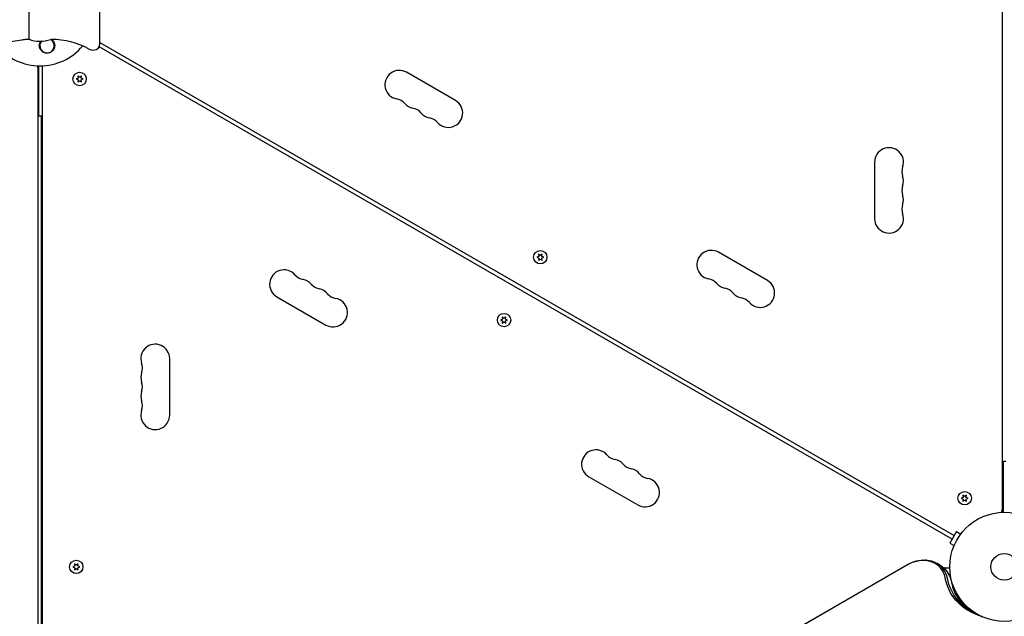
# Model space of a CAD drawing. Units: millimetres. Extents: x -6442 to 7311, y -7384 to 8299.
# Drawn here: x -957 to 0, y 2116 to 2696 of the extents above; entities that cross this region are included whole.
import ezdxf

# ---------------------------------------------------------------- set-up
doc = ezdxf.new("R2010")
doc.units = ezdxf.units.MM
doc.header["$LTSCALE"] = 20
doc.layers.add('2d', color=230, linetype='Continuous')

msp = doc.modelspace()

# ---------------------------------------------------------------- linework, layer by layer
at = {"layer": '2d'}
for p, q in [((-2, 3193.04), (-2, 2216.96)), ((-878.79, 2672.5), (-878.79, 2737.5)), ((-947.79, 2733.13), (-947.79, 2676.87)), ((-926.94, 2676.75), (-925.67, 2676.75)), ((-50.71, 2190.97), (-879.58, 2669.52)), ((-878.79, 2673.68), (-48.71, 2194.43)), ((-939.04, 2651.04), (-939.04, 1675.96)), ((-938.04, 2602.5), (-938.04, 2651.01)), ((-935.04, 2651.04), (-935.04, 1675.96)), ((-939.04, 2650.2), (-939.15, 2650.2)), ((-935.04, 2650.2), (-934.93, 2650.2)), ((-900.21, 2641.22), (-900.04, 2639.18)), ((-898.54, 2640.04), (-900.21, 2641.22)), ((-896.86, 2641.22), (-898.54, 2640.04)), ((-897.04, 2639.18), (-896.86, 2641.22)), ((-533.26, 2617.37), (-580.89, 2644.87)), ((-900.04, 2639.18), (-901.89, 2638.32)), ((-901.89, 2638.32), (-900.04, 2637.45)), ((-900.04, 2637.45), (-900.21, 2635.41)), ((-900.21, 2635.41), (-898.54, 2636.59)), ((-898.54, 2636.59), (-896.86, 2635.41)), ((-895.19, 2638.32), (-897.04, 2639.18)), ((-897.04, 2637.45), (-895.19, 2638.32)), ((-896.86, 2635.41), (-897.04, 2637.45)), ((-939.04, 2602.5), (-935.54, 2602.5)), ((-935.54, 1725.5), (-935.54, 2602.5)), ((-126, 2557.5), (-126, 2502.5)), ((-230.15, 2442.37), (-277.78, 2469.87)), ((-452.39, 2465.89), (-454.24, 2465.03)), ((-454.24, 2465.03), (-452.39, 2464.16)), ((-452.57, 2467.93), (-452.39, 2465.89)), ((-450.89, 2466.76), (-452.57, 2467.93)), ((-452.39, 2464.16), (-452.57, 2462.13)), ((-452.57, 2462.13), (-450.89, 2463.3)), ((-449.22, 2467.93), (-450.89, 2466.76)), ((-450.89, 2463.3), (-449.22, 2462.13)), ((-449.4, 2465.89), (-449.22, 2467.93)), ((-447.54, 2465.03), (-449.4, 2465.89)), ((-449.4, 2464.16), (-447.54, 2465.03)), ((-449.22, 2462.13), (-449.4, 2464.16)), ((-706.89, 2426.63), (-659.26, 2399.13)), ((-487.64, 2404.84), (-489.49, 2403.97)), ((-489.49, 2403.97), (-487.64, 2403.11)), ((-487.82, 2406.87), (-487.64, 2404.84)), ((-486.14, 2405.7), (-487.82, 2406.87)), ((-487.64, 2403.11), (-487.82, 2401.07)), ((-487.82, 2401.07), (-486.14, 2402.24)), ((-484.47, 2406.87), (-486.14, 2405.7)), ((-486.14, 2402.24), (-484.47, 2401.07)), ((-484.65, 2404.84), (-484.47, 2406.87)), ((-482.79, 2403.97), (-484.65, 2404.84)), ((-484.65, 2403.11), (-482.79, 2403.97)), ((-484.47, 2401.07), (-484.65, 2403.11)), ((-811.04, 2311.5), (-811.04, 2366.5)), ((1.5, 2266.5), (-2, 2266.5)), ((-1, 2266.5), (-1, 2217.8)), ((-403.78, 2251.63), (-356.15, 2224.13)), ((-40, 2231.55), (-41.85, 2230.68)), ((-41.85, 2230.68), (-40, 2229.82)), ((-40.17, 2233.59), (-40, 2231.55)), ((-38.5, 2232.41), (-40.17, 2233.59)), ((-40, 2229.82), (-40.17, 2227.78)), ((-36.82, 2233.59), (-38.5, 2232.41)), ((-37, 2231.55), (-36.82, 2233.59)), ((-35.15, 2230.68), (-37, 2231.55)), ((-37, 2229.82), (-35.15, 2230.68)), ((-36.82, 2227.78), (-37, 2229.82)), ((-40.17, 2227.78), (-38.5, 2228.96)), ((-38.5, 2228.96), (-36.82, 2227.78)), ((-2, 2218.8), (-2.11, 2218.8)), ((-46.46, 2198.33), (-52.96, 2187.07)), ((-48.71, 2194.43), (-50.71, 2190.97)), ((-46.46, 2198.33), (-42.3, 2195.93)), ((-41.4, 2197.09), (-41.38, 2197.13)), ((-41.38, 2197.13), (-41.37, 2197.12)), ((-52.96, 2187.07), (-48.8, 2184.67)), ((-49.38, 2183.27), (-49.36, 2183.31)), ((-49.38, 2183.27), (-49.37, 2183.27)), ((-903.29, 2164.86), (-905.14, 2164)), ((-905.14, 2164), (-903.29, 2163.14)), ((-903.46, 2166.9), (-903.29, 2164.86)), ((-901.79, 2165.73), (-903.46, 2166.9)), ((-903.29, 2163.14), (-903.46, 2161.1)), ((-900.11, 2166.9), (-901.79, 2165.73)), ((-900.29, 2164.86), (-900.11, 2166.9)), ((-898.44, 2164), (-900.29, 2164.86)), ((-900.29, 2163.14), (-898.44, 2164)), ((-900.11, 2161.1), (-900.29, 2163.14)), ((-891.8, 1705.67), (-94.16, 2166.19)), ((-94.1, 2166.08), (-891.74, 1705.56)), ((-58.47, 2162.57), (-57.85, 2162.93)), ((-57.6, 2163), (-52.99, 2163)), ((-903.46, 2161.1), (-901.79, 2162.27)), ((-901.79, 2162.27), (-900.11, 2161.1)), ((-52.16, 2152.36), (-51.99, 2152.46)), ((-51.52, 2151.57), (-51.86, 2151.38)), ((-47.06, 2136.83), (-45.9, 2137.5)), ((-44.98, 2133.41), (-43.77, 2134.11))]:
    msp.add_line(p, q, dxfattribs=at)
for centre, radius in [((-898.54, 2638.32), 6.5), ((-450.89, 2465.03), 6.5), ((-486.14, 2403.97), 6.5), ((-38.5, 2230.68), 6.5), ((0, 2164), 53), ((0, 2164), 13), ((-901.79, 2164), 6.5)]:
    msp.add_circle(centre, radius, dxfattribs=at)
for centre, radius, start, end in [((-937.04, 2705), 54, 219.79089, 320.20289), ((-937.04, 2705), 30, 249.00212, 289.66664), ((-930.21, 2670.67), 7, 141.49709, 60.25154), ((-925.67, 2601.75), 75, 61.54563, 90), ((-884.79, 2672.5), 6, 275.47842, 0), ((-885.17, 2676.48), 10, 241.54563, 275.47842), ((-944.04, 2649.14), 5, 0, 22.52804), ((-930.04, 2649.14), 5, 157.47196, 180), ((-587.89, 2632.74), 14, 60, 259.10989), ((-593.18, 2605.25), 14, 40.89011, 79.10989), ((-572.01, 2623.58), 14, 220.89011, 259.10989), ((-540.26, 2605.24), 14, 220.89011, 60), ((-577.3, 2596.08), 14, 40.89011, 79.10989), ((-556.14, 2614.41), 14, 220.89011, 259.10989), ((-561.43, 2586.92), 14, 40.89011, 79.10989), ((-112, 2557.5), 14, 340.89011, 180), ((-85.54, 2548.33), 14, 160.89011, 199.10989), ((-112, 2539.17), 14, 340.89011, 19.10989), ((-85.54, 2530), 14, 160.89011, 199.10989), ((-112, 2520.83), 14, 340.89011, 19.10989), ((-112, 2502.5), 14, 180, 19.10989), ((-85.54, 2511.67), 14, 160.89011, 199.10989), ((-284.78, 2457.74), 14, 60, 259.10989), ((-699.89, 2438.76), 14, 40.89011, 240), ((-678.72, 2457.08), 14, 220.89011, 259.10989), ((-684.01, 2429.59), 14, 40.89011, 79.10989), ((-290.07, 2430.25), 14, 40.89011, 79.10989), ((-237.15, 2430.24), 14, 220.89011, 60), ((-662.85, 2447.92), 14, 220.89011, 259.10989), ((-668.14, 2420.42), 14, 40.89011, 79.10989), ((-268.9, 2448.58), 14, 220.89011, 259.10989), ((-274.19, 2421.08), 14, 40.89011, 79.10989), ((-253.03, 2439.41), 14, 220.89011, 259.10989), ((-652.26, 2411.26), 14, 240, 79.10989), ((-646.97, 2438.75), 14, 220.89011, 259.10989), ((-258.32, 2411.92), 14, 40.89011, 79.10989), ((-825.04, 2366.5), 14, 0, 199.10989), ((-851.5, 2357.33), 14, 340.89011, 19.10989), ((-825.04, 2348.17), 14, 160.89011, 199.10989), ((-851.5, 2339), 14, 340.89011, 19.10989), ((-825.04, 2329.83), 14, 160.89011, 199.10989), ((-851.5, 2320.67), 14, 340.89011, 19.10989), ((-825.04, 2311.5), 14, 160.89011, 0), ((-396.78, 2263.76), 14, 40.89011, 240), ((-375.61, 2282.08), 14, 220.89011, 259.10989), ((-380.9, 2254.59), 14, 40.89011, 79.10989), ((-359.74, 2272.92), 14, 220.89011, 259.10989), ((-365.03, 2245.42), 14, 40.89011, 79.10989), ((-349.15, 2236.26), 14, 240, 79.10989), ((-343.86, 2263.75), 14, 220.89011, 259.10989), ((-7, 2219.86), 5, 323.9018, 0), ((-10, 2229.8), 15, 302.23095, 306.8699), ((-77, 2164), 6.5, 81.35073, 92.61257), ((-57.6, 2162.5), 0.5, 90, 120)]:
    msp.add_arc(centre, radius, start, end, dxfattribs=at)
for centre, major_axis, start_param, end_param in [((-82.82, 2146.54), (23.04, 13.3), -0.294378, 1.570796), ((-82.16, 2145.39), (24.48, 14.13), -0.294378, 1.00546), ((-82.16, 2145.39), (24.48, 14.13), -0.294378, 1.00546), ((-26.31, 2115.69), (1.39, 0.8), -0.454733, 0.624465), ((-25.65, 2114.55), (2.83, 1.63), -0.454733, -0.008552)]:
    msp.add_ellipse(centre, major_axis=major_axis, ratio=0.848048, start_param=start_param, end_param=end_param, dxfattribs=at)
at = {"layer": '2d', "extrusion": (0, 0, -1)}
for centre, major_axis, start_param in [((3.61, 2170.64), (-55.59, -32.1), -0.624465), ((4.27, 2169.49), (-54.16, -31.27), -0.572106)]:
    msp.add_ellipse(centre, major_axis=major_axis, ratio=0.848048, start_param=start_param, end_param=0.294378, dxfattribs=at)
at = {"layer": '2d'}
for points, knots in [([(-947.79, 2676.87), (-948.62, 2676.87), (-949.44, 2676.78), (-951.74, 2676.56), (-953.22, 2676.36), (-957.59, 2675.72), (-960.49, 2675.21), (-966.95, 2673.87), (-970.51, 2673.01), (-977.16, 2670.99), (-980.29, 2669.89), (-985.26, 2667.4), (-987.2, 2666.19), (-990.83, 2663.71), (-992.54, 2662.43), (-996.25, 2659.43), (-998.24, 2657.68), (-1002.48, 2653.72), (-1004.59, 2651.31), (-1007.24, 2647.11), (-1008.13, 2645.54), (-1010.55, 2641.31), (-1012.09, 2638.62), (-1015.45, 2634.62), (-1017.12, 2633.12), (-1020.1, 2631.57), (-1021.25, 2631.18), (-1023.47, 2630.46), (-1024.55, 2630.15), (-1025.65, 2629.86)], [0, 0, 0, 0, 2.478964, 2.478964, 6.938435, 6.938435, 15.751686, 15.751686, 26.722915, 26.722915, 36.600583, 36.600583, 43.41259, 43.41259, 49.796064, 49.796064, 57.73167, 57.73167, 67.202504, 67.202504, 72.616994, 72.616994, 81.814215, 81.814215, 88.293489, 88.293489, 91.900084, 91.900084, 95.287032, 95.287032, 95.287032, 95.287032]), ([(-925.69, 2676.75), (-925.18, 2676.36), (-924.74, 2675.92), (-924.12, 2675.12), (-923.91, 2674.79), (-923.54, 2674.13), (-923.38, 2673.78), (-923.12, 2673.07), (-923.01, 2672.7), (-922.86, 2671.95), (-922.81, 2671.58), (-922.78, 2670.82), (-922.79, 2670.44), (-922.87, 2669.66), (-922.94, 2669.29), (-923.14, 2668.54), (-923.27, 2668.18), (-923.59, 2667.46), (-923.78, 2667.1), (-924.21, 2666.44), (-924.45, 2666.12), (-924.99, 2665.53), (-925.29, 2665.25), (-925.93, 2664.74), (-926.27, 2664.51), (-926.81, 2664.21), (-926.99, 2664.12), (-927.37, 2663.95), (-927.57, 2663.87), (-928.16, 2663.66), (-928.56, 2663.56), (-929.38, 2663.42), (-929.8, 2663.38), (-930.21, 2663.38), (-930.57, 2663.38), (-930.92, 2663.4), (-931.61, 2663.5), (-931.96, 2663.57), (-932.97, 2663.86), (-933.6, 2664.14), (-934.77, 2664.87), (-935.29, 2665.3), (-935.97, 2666.05), (-936.18, 2666.31), (-936.55, 2666.85), (-936.72, 2667.13), (-937.02, 2667.72), (-937.15, 2668.02), (-937.38, 2668.64), (-937.47, 2668.95), (-937.6, 2669.58), (-937.65, 2669.9), (-937.7, 2670.55), (-937.71, 2670.88), (-937.66, 2671.86), (-937.55, 2672.5), (-937.24, 2673.44), (-937.12, 2673.76), (-936.83, 2674.36), (-936.67, 2674.65), (-936.48, 2674.94)], [0.0004682, 0.0004682, 0.0004682, 0.0004682, 0.00248099, 0.00248099, 0.00372118, 0.00372118, 0.00496137, 0.00496137, 0.00620155, 0.00620155, 0.00744174, 0.00744174, 0.00868193, 0.00868193, 0.00992211, 0.00992211, 0.0111623, 0.0111623, 0.01240249, 0.01240249, 0.01364267, 0.01364267, 0.01488286, 0.01488286, 0.01612305, 0.01612305, 0.01674314, 0.01674314, 0.01736323, 0.01736323, 0.01860342, 0.01860342, 0.01984361, 0.01984361, 0.01984361, 0.02090357, 0.02090357, 0.02196353, 0.02196353, 0.02408345, 0.02408345, 0.02620337, 0.02620337, 0.02726333, 0.02726333, 0.02832329, 0.02832329, 0.02938325, 0.02938325, 0.03044321, 0.03044321, 0.03150317, 0.03150317, 0.03256313, 0.03256313, 0.03468305, 0.03468305, 0.03574301, 0.03574301, 0.03680297, 0.03680297, 0.03680297, 0.03680297]), ([(-94.16, 2166.19), (-93.26, 2166.71), (-92.33, 2167.19), (-90.42, 2168.06), (-89.45, 2168.44), (-87.47, 2169.13), (-86.46, 2169.42), (-84.42, 2169.9), (-83.38, 2170.1), (-81.28, 2170.38), (-80.23, 2170.46), (-79.16, 2170.49)], [4.2570792, 4.2570792, 4.2570792, 4.2570792, 4.3701465, 4.3701465, 4.4832138, 4.4832138, 4.5962812, 4.5962812, 4.7093485, 4.7093485, 4.8224159, 4.8224159, 4.8224159, 4.8224159]), ([(-79.16, 2170.49), (-76.72, 2170.57), (-74.24, 2170.35), (-69.37, 2169.26), (-66.97, 2168.39), (-62.45, 2165.98), (-60.34, 2164.43), (-56.63, 2160.74), (-55.04, 2158.6), (-52.59, 2153.93), (-51.73, 2151.41), (-51.27, 2148.85)], [4.822416, 4.822416, 4.822416, 4.822416, 5.082383, 5.082383, 5.342351, 5.342351, 5.602318, 5.602318, 5.862286, 5.862286, 6.122254, 6.122254, 6.122254, 6.122254]), ([(-51.27, 2148.85), (-50.74, 2145.95), (-49.91, 2143.16), (-47.72, 2137.86), (-46.34, 2135.35), (-43.06, 2130.66), (-41.16, 2128.48), (-36.86, 2124.5), (-34.46, 2122.7), (-30.74, 2120.47), (-29.62, 2119.86), (-28.45, 2119.28)], [3.3025244, 3.3025244, 3.3025244, 3.3025244, 3.486293, 3.486293, 3.6700615, 3.6700615, 3.85383, 3.85383, 4.0375985, 4.0375985, 4.1137546, 4.1137546, 4.1137546, 4.1137546])]:
    msp.add_open_spline(points, degree=3, knots=knots, dxfattribs=at)
msp.add_open_spline([(-936.48, 2674.94), (-936.47, 2674.96), (-936.45, 2674.98), (-936.44, 2675.01)], degree=3, dxfattribs=at)
msp.add_rational_spline([(-935.04, 2336.05), (-935.21, 2336.15), (-935.37, 2336.24), (-935.54, 2336.34)], [0.999688326133, 0.999738349711, 0.999788437978, 0.999838590933], degree=3, dxfattribs=at)

doc.saveas('drawing.dxf')
